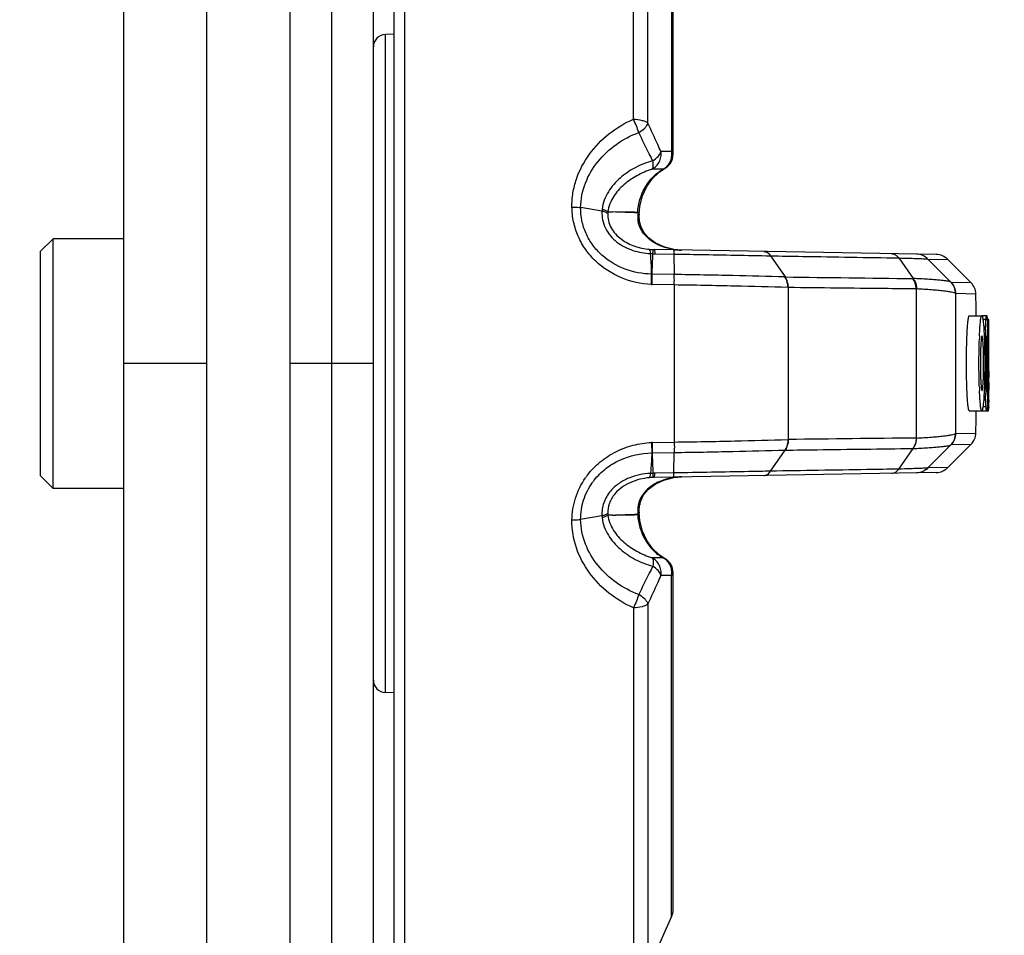
# Model space of a CAD drawing. Units: millimetres. Extents: x 9520 to 11618, y -2807 to -1324.
# Drawn here: x 10345 to 10368, y -1936 to -1914 of the extents above; entities that cross this region are included whole.
import ezdxf

# ---------------------------------------------------------------- set-up
doc = ezdxf.new("R2010")
doc.units = ezdxf.units.MM
doc.header["$LTSCALE"] = 16.335
doc.header["$PDMODE"] = 3
doc.header["$PDSIZE"] = 1
doc.layers.get('0').update_dxf_attribs({"linetype": 'CONTINUOUS'})
doc.layers.get('Defpoints').update_dxf_attribs({"linetype": 'CONTINUOUS'})
doc.layers.add('02___PRT_ALL_AXES', color=7, linetype='CONTINUOUS')
doc.styles.get("Standard").update_dxf_attribs({"font": 'simfang.ttf'})
doc.dimstyles.new('DIMSTYLE_2', dxfattribs={"dimtxt": 15, "dimasz": 1, "dimexe": 1.5, "dimexo": 0, "dimgap": 3.75, "dimtad": 1, "dimdsep": 46, "dimtxsty": 'Standard', "dimblk": '_FILLED', "dimblk1": '_FILLED', "dimblk2": '_FILLED', "dimcen": 0.09, "dimazin": 2, "dimtp": 0.01, "dimtm": 0.01, "dimtfac": 1, "dimtofl": 0, "dimtmove": 0, "dimatfit": 3, "dimldrblk": '_FILLED', "dimfxl": 1, "dimtolj": 1, "dimarcsym": 0})

# ---------------------------------------------------------------- blocks, each defined once
blk = doc.blocks.new('_FILLED')
at = {"color": 0, "linetype": 'ByBlock'}
blk.add_solid([(0, 0), (-1, 0.5), (-1, -0.5)], dxfattribs=at)
blk = doc.blocks.new('*D82')
at = {"color": 0, "linetype": 'Continuous', "lineweight": -2, "transparency": 16777216}
for p, q in [((10342.854, -1867.191), (10252.739, -1953.542)), ((10409.204, -1867.191), (10342.854, -1867.191))]:
    blk.add_line(p, q, dxfattribs=at)
at = {"layer": 'Defpoints', "color": 0, "linetype": 'Continuous', "transparency": 16777216}
for p in [(10318.511, -1890.518), (10252.017, -1954.234)]:
    blk.add_point(p, dxfattribs=at)
at = {"color": 0, "linetype": 'Continuous', "lineweight": -2, "transparency": 16777216, "rotation": 223.7779459747618}
blk.add_blockref('_FILLED', (10252.017, -1954.234), dxfattribs=at)
at = {"color": 0, "linetype": 'Continuous', "transparency": 16777216, "insert": (10361.149, -1848.27), "char_height": 15, "width": 50.05208, "attachment_point": 1}
blk.add_mtext('\\A1;%%c∅92', dxfattribs=at)

msp = doc.modelspace()

# ---------------------------------------------------------------- linework, layer by layer
at = {"color": 7, "linetype": 'Continuous'}
for p, q in [((10351.264, -1939.762), (10351.264, -1904.989)), ((10347.264, -1939.545), (10347.264, -1905.206)), ((10354.023, -1937.367), (10354.023, -1907.385)), ((10359.514, -1916.506), (10359.514, -1907.576)), ((10353.764, -1937.117), (10353.764, -1907.635)), ((10359.866, -1916.6), (10359.866, -1907.813)), ((10360.435, -1909.088), (10360.435, -1917.283)), ((10360.47, -1917.346), (10360.47, -1909.251)), ((10353.764, -1914.463), (10353.553, -1914.47)), ((10353.553, -1930.281), (10353.553, -1914.47)), ((10360.435, -1917.283), (10360.178, -1917.283)), ((10360.225, -1917.709), (10359.965, -1917.707)), ((10360.053, -1917.856), (10360.137, -1917.777)), ((10360.259, -1917.698), (10360.225, -1917.709)), ((10360.259, -1917.698), (10360.259, -1917.698)), ((10359.906, -1918.027), (10359.976, -1917.929)), ((10359.786, -1918.233), (10359.838, -1918.122)), ((10359.67, -1918.594), (10359.733, -1918.348)), ((10358.76, -1918.716), (10358.248, -1918.63)), ((10359.62, -1918.756), (10359.62, -1918.744)), ((10359.67, -1918.597), (10359.67, -1918.594)), ((10359.655, -1918.802), (10359.655, -1918.791)), ((10359.656, -1918.849), (10359.655, -1918.802)), ((10359.664, -1918.951), (10359.656, -1918.843)), ((10359.665, -1918.955), (10359.664, -1918.951)), ((10359.671, -1918.999), (10359.671, -1918.999)), ((10359.759, -1919.213), (10359.692, -1919.076)), ((10359.818, -1919.283), (10359.759, -1919.213)), ((10345.264, -1919.676), (10345.564, -1919.376)), ((10345.564, -1925.376), (10345.564, -1919.376)), ((10345.264, -1925.076), (10345.264, -1919.676)), ((10366.798, -1919.757), (10360.021, -1919.639)), ((10360.142, -1919.524), (10360.039, -1919.475)), ((10360.366, -1919.604), (10360.245, -1919.573)), ((10360.67, -1919.65), (10360.488, -1919.635)), ((10359.925, -1919.733), (10359.986, -1919.736)), ((10360.028, -1919.737), (10360.487, -1919.745)), ((10360.487, -1919.745), (10360.497, -1920.237)), ((10362.814, -1919.788), (10363.163, -1920.295)), ((10365.895, -1919.839), (10366.244, -1920.333)), ((10366.596, -1919.866), (10367.074, -1919.874)), ((10366.596, -1919.866), (10367.15, -1920.421)), ((10367.074, -1919.874), (10367.631, -1920.43)), ((10359.963, -1920.228), (10359.954, -1920.228)), ((10360.497, -1920.237), (10359.963, -1920.228)), ((10360.499, -1920.488), (10359.963, -1920.478)), ((10360.499, -1920.488), (10360.499, -1924.263)), ((10363.234, -1920.55), (10363.234, -1924.202)), ((10366.314, -1920.583), (10366.314, -1924.168)), ((10367.15, -1920.421), (10367.631, -1920.43)), ((10367.264, -1924.055), (10367.264, -1920.696)), ((10367.748, -1920.706), (10367.266, -1920.697)), ((10367.591, -1921.227), (10367.892, -1921.227)), ((10367.892, -1921.225), (10368.007, -1921.225)), ((10367.917, -1921.309), (10367.993, -1921.309)), ((10368.057, -1921.316), (10368.021, -1921.316)), ((10367.94, -1921.561), (10367.981, -1921.561)), ((10368.004, -1921.751), (10368.019, -1921.751)), ((10368.012, -1921.712), (10368.012, -1921.712)), ((10368.022, -1921.786), (10368.02, -1921.761)), ((10368.024, -1921.83), (10368.022, -1921.786)), ((10367.953, -1921.848), (10367.973, -1921.848)), ((10367.997, -1921.881), (10368.027, -1921.881)), ((10368.027, -1921.881), (10368.026, -1921.906)), ((10368.042, -1921.903), (10368.042, -1921.94)), ((10367.96, -1922.181), (10367.969, -1922.181)), ((10368.018, -1922.203), (10368.013, -1922.376)), ((10368.031, -1922.376), (10368.034, -1922.25)), ((10368.034, -1922.257), (10368.034, -1922.25)), ((10368.034, -1922.28), (10368.034, -1922.257)), ((10368.045, -1922.224), (10368.045, -1922.249)), ((10349.264, -1922.376), (10347.264, -1922.376)), ((10353.264, -1922.376), (10351.264, -1922.376)), ((10367.969, -1922.437), (10367.969, -1922.376)), ((10368.027, -1922.506), (10368.034, -1922.506)), ((10368.034, -1922.344), (10368.034, -1922.329)), ((10368.034, -1922.376), (10368.034, -1922.344)), ((10368.045, -1922.367), (10368.045, -1922.376)), ((10367.959, -1922.563), (10367.969, -1922.563)), ((10368.004, -1922.609), (10368.004, -1922.616)), ((10368.021, -1922.693), (10368.031, -1922.693)), ((10368.024, -1922.609), (10368.025, -1922.58)), ((10368.049, -1922.683), (10368.049, -1922.554)), ((10368.049, -1922.81), (10368.049, -1922.683)), ((10367.949, -1922.985), (10367.975, -1922.985)), ((10367.993, -1922.875), (10367.98, -1923.154)), ((10368.008, -1923.039), (10368.01, -1922.986)), ((10368.011, -1922.955), (10368.023, -1922.955)), ((10368.016, -1922.84), (10368.027, -1922.84)), ((10368.04, -1922.925), (10368.049, -1922.925)), ((10368.049, -1922.925), (10368.049, -1922.81)), ((10368.049, -1923.037), (10368.049, -1922.925)), ((10367.941, -1923.154), (10367.98, -1923.154)), ((10367.985, -1923.051), (10367.98, -1923.154)), ((10368.008, -1923.039), (10368.012, -1923.053)), ((10368.032, -1923.229), (10368.05, -1923.229)), ((10368.05, -1923.14), (10368.049, -1923.037)), ((10368.05, -1923.229), (10368.05, -1923.14)), ((10368.06, -1923.248), (10368.059, -1923.302)), ((10368.059, -1923.283), (10368.06, -1923.249)), ((10368.06, -1923.233), (10368.06, -1923.192)), ((10368.06, -1923.249), (10368.06, -1923.233)), ((10367.92, -1923.409), (10367.992, -1923.409)), ((10367.995, -1923.447), (10367.992, -1923.409)), ((10368.021, -1923.431), (10368.052, -1923.431)), ((10368.021, -1923.435), (10368.052, -1923.435)), ((10368.052, -1923.435), (10368.052, -1923.431)), ((10368.052, -1923.443), (10368.052, -1923.435)), ((10368.057, -1923.424), (10368.056, -1923.472)), ((10367.591, -1923.513), (10368.008, -1923.513)), ((10367.892, -1923.512), (10368.006, -1923.512)), ((10368.008, -1923.513), (10368.006, -1923.512)), ((10368.008, -1923.511), (10368.054, -1923.511)), ((10367.266, -1924.054), (10367.748, -1924.046)), ((10359.965, -1924.273), (10360.499, -1924.263)), ((10365.895, -1924.913), (10366.244, -1924.418)), ((10366.596, -1924.886), (10367.15, -1924.33)), ((10367.074, -1924.877), (10367.631, -1924.322)), ((10367.631, -1924.322), (10367.15, -1924.33)), ((10359.957, -1924.524), (10359.965, -1924.524)), ((10359.965, -1924.524), (10360.497, -1924.514)), ((10360.487, -1925.006), (10360.497, -1924.514)), ((10362.814, -1924.963), (10363.163, -1924.457)), ((10367.074, -1924.877), (10366.596, -1924.886)), ((10345.264, -1925.076), (10345.564, -1925.376)), ((10359.986, -1925.015), (10359.925, -1925.018)), ((10366.798, -1924.994), (10360.021, -1925.112)), ((10360.487, -1925.006), (10360.028, -1925.014)), ((10360.487, -1925.117), (10360.488, -1925.117)), ((10359.877, -1925.399), (10360.041, -1925.275)), ((10360.041, -1925.275), (10360.248, -1925.177)), ((10359.762, -1925.534), (10359.762, -1925.534)), ((10359.671, -1925.752), (10359.671, -1925.752)), ((10358.76, -1926.036), (10358.247, -1926.122)), ((10359.62, -1925.996), (10359.62, -1926.008)), ((10359.655, -1925.949), (10359.656, -1925.902)), ((10359.655, -1925.961), (10359.655, -1925.949)), ((10360.259, -1927.053), (10360.135, -1926.973)), ((10360.225, -1927.043), (10359.965, -1927.044)), ((10360.259, -1927.053), (10360.225, -1927.043)), ((10360.259, -1927.053), (10360.259, -1927.053)), ((10360.435, -1927.468), (10360.178, -1927.468)), ((10360.435, -1935.664), (10360.435, -1927.468)), ((10360.47, -1935.5), (10360.47, -1927.406)), ((10359.866, -1928.152), (10359.866, -1936.938)), ((10359.514, -1928.246), (10359.514, -1937.175)), ((10353.764, -1930.288), (10353.553, -1930.281))]:
    msp.add_line(p, q, dxfattribs=at)
at = {"color": 3, "linetype": 'Continuous'}
for p, q in [((10353.264, -1939.762), (10353.264, -1904.989)), ((10349.264, -1939.545), (10349.264, -1905.206))]:
    msp.add_line(p, q, dxfattribs=at)
at = {"color": 7, "linetype": 'Continuous'}
for points in [[(10359.655, -1918.791), (10359.67, -1918.599), (10359.732, -1918.35), (10359.837, -1918.124), (10359.975, -1917.93), (10360.135, -1917.779), (10360.259, -1917.698)], [(10359.671, -1918.999), (10359.665, -1918.957), (10359.656, -1918.849)], [(10360.488, -1919.635), (10360.248, -1919.574), (10360.041, -1919.476), (10359.877, -1919.353), (10359.762, -1919.217), (10359.692, -1919.079), (10359.671, -1918.999)], [(10360.247, -1925.177), (10360.487, -1925.117), (10360.67, -1925.101)], [(10359.671, -1925.752), (10359.692, -1925.672), (10359.762, -1925.534), (10359.878, -1925.398)], [(10359.656, -1925.902), (10359.665, -1925.795), (10359.671, -1925.752)], [(10360.135, -1926.973), (10359.975, -1926.821), (10359.837, -1926.627), (10359.732, -1926.401), (10359.67, -1926.152), (10359.655, -1925.961)]]:
    msp.add_lwpolyline(points, dxfattribs=at)
for centre, radius, start, end in [((10353.564, -1914.77), 0.3, 92, 180), ((10359.976, -1917.346), 0.463, 0.0296, 7.7608), ((10360.07, -1917.346), 0.4, 298.193, 359.9906), ((10360.003, -1917.346), 0.437, 351.2993, 0.0667), ((10360.068, -1917.393), 0.352, 296.4157, 301.9091), ((10359.169, -1906.558), 12.178, 268.7523, 269.2686), ((10355.912, -2136.266), 217.554, 89.02337, 89.1832), ((10353.369, -2087.576), 168.936, 87.87952, 88.08545), ((10360.809, -1918.806), 1.19, 177.5977, 179.2866), ((10360.782, -1918.805), 1.163, 179.2811, 182.2537), ((10360.733, -1918.807), 1.114, 182.2404, 187.0827), ((10360.045, -1918.262), 1.377, 267.6496, 269.0023), ((10360.69, -1918.244), 1.406, 258.2686, 261.4725), ((10360.695, -1918.208), 1.443, 261.4911, 268.9964), ((10360.057, -1918.048), 1.69, 267.5786, 269.0092), ((10366.791, -1920.157), 0.4, 45.08, 89), ((10363.077, -1922.935), 2.641, 88.1207, 88.2755), ((10382.491, -506.9), 1413.527, 269.216545, 269.340975), ((10366.248, -1919.009), 1.324, 269.3441, 269.8417), ((10359.972, -1919.952), 0.526, 267.1444, 268.9838), ((10363.168, -1922.984), 2.435, 88.273, 88.4605), ((10366.366, -1918.715), 1.869, 268.4111, 268.8281), ((10366.865, -1920.701), 0.398, 0.7235, 44.8303), ((10367.129, -1920.459), 0.0436, 61.6895, 64.4632), ((10366.868, -1920.703), 0.399, 0.8066, 44.8841), ((10367.348, -1920.713), 0.4, 1.0574, 45.08), ((10367.25, -1920.726), 0.0331, 60.9263, 65.7129), ((10277.264, -1922.376), 90.5, 0.72881, 1.05745), ((10277.264, -1922.376), 90.786, 359.88757, 0.66849), ((10277.264, -1922.376), 90.793, 359.88574, 0.66844), ((10277.264, -1922.376), 90.8, 359.88575, 0.66839), ((10389.827, -1922.253), 21.857, 178.1848, 178.9382), ((10358.89, -1921.855), 9.148, 1.8411, 2.6201), ((10353.357, -1922.045), 14.685, 1.4007, 1.8887), ((10379.352, -1922.199), 11.527, 177.5538, 178.0393), ((10367.231, -1921.824), 0.792, 4.576, 5.3248), ((10363.099, -1922.054), 4.931, 2.0061, 2.5987), ((10348.047, -1922.181), 19.996, 1.0554, 1.4187), ((10344.307, -1922.254), 23.737, 0.8453, 1.0643), ((10394.959, -1922.34), 26.99, 178.9561, 179.663), ((10380.536, -1922.305), 12.546, 178.1749, 179.7281), ((10322.624, -1920.85), 45.414, 358.2926, 358.6683), ((10336.747, -1922.354), 31.298, 0.2382, 0.7571), ((10395.484, -1922.345), 27.515, 179.6595, 179.9242), ((10384.218, -1922.343), 16.228, 179.6523, 179.8), ((10386.185, -1922.35), 18.194, 179.8015, 180.0813), ((10353.189, -1922.358), 14.845, 0.1139, 0.3007), ((10334.654, -1922.369), 33.391, 0.0028, 0.2049), ((10399.997, -1922.353), 32.029, 179.9202, 180.0406), ((10405.121, -1922.345), 37.152, 180.1421, 180.3376), ((10387.184, -1922.349), 19.194, 180.0786, 180.3188), ((10385.186, -1922.362), 17.196, 180.3135, 180.8204), ((10322.604, -1920.85), 45.434, 357.781, 358.0751), ((10322.647, -1921.15), 45.4, 358.1946, 358.4529), ((10350.42, -1922.361), 17.614, 359.3216, 359.5302), ((10350.488, -1922.36), 17.547, 359.669, 359.9482), ((10350.017, -1922.358), 18.017, 359.5294, 359.6706), ((10334.368, -1922.367), 33.676, 359.2723, 359.9857), ((10409.436, -1922.277), 41.467, 180.3954, 180.9777), ((10322.612, -1920.688), 45.42, 357.1017, 357.5774), ((10322.589, -1920.849), 45.449, 357.4452, 357.7722), ((10322.631, -1921.149), 45.416, 357.682, 358.1579), ((10354.939, -1922.428), 13.095, 358.1991, 358.8433), ((10353.228, -1922.398), 14.806, 358.8611, 359.3367), ((10428.299, -1922.677), 60.242, 179.88535, 180.0325), ((10411.124, -1922.686), 43.068, 180.0333, 180.2055), ((10333.234, -1922.566), 34.83, 359.5001, 359.739), ((10310.608, -1922.446), 57.455, 359.72216, 359.8896), ((10379.001, -1922.553), 11.175, 181.9645, 182.4589), ((10366.024, -1922.852), 2.001, 355.9674, 357.0365), ((10347.488, -1922.547), 20.555, 358.5921, 358.9475), ((10343.647, -1922.478), 24.397, 358.9496, 359.2545), ((10277.264, -1922.376), 90.8, 359.44965, 359.59713), ((10356.991, -1922.814), 11.049, 357.4737, 358.1145), ((10352.558, -1922.671), 15.484, 358.1257, 358.5882), ((10404.052, -1923.047), 36.002, 180.2899, 180.4039), ((10392.3, -1923.134), 24.25, 180.3949, 180.5705), ((10380.812, -1923.252), 12.762, 180.5535, 180.8056), ((10371.71, -1923.388), 3.659, 180.8645, 181.3718), ((10352.771, -1923.156), 15.289, 358.9955, 359.2386), ((10342.005, -1923.013), 26.055, 359.2388, 359.3645), ((10277.264, -1922.376), 90.5, 358.94255, 359.28142), ((10377.188, -3064.348), 1140.232, 90.546383, 90.700802), ((10366.366, -1926.036), 1.869, 91.1719, 91.5889), ((10366.865, -1924.05), 0.398, 315.1696, 359.2764), ((10366.868, -1924.049), 0.399, 315.1159, 359.1933), ((10367.25, -1924.025), 0.0331, 294.287, 299.0738), ((10367.348, -1924.038), 0.4, 314.92, 358.9426), ((10359.974, -1924.792), 0.519, 90.9672, 92.7624), ((10363.168, -1921.768), 2.435, 271.5395, 271.727), ((10366.248, -1925.742), 1.324, 90.1584, 90.656), ((10367.129, -1924.292), 0.0436, 295.5366, 298.3106), ((10363.064, -1921.417), 3.041, 271.7347, 271.8691), ((10366.791, -1924.594), 0.4, 271, 314.92), ((10359.89, -1926.182), 1.859, 142.8091, 145.3513), ((10344.907, -1925.585), 15.09, 1.9638, 2.1641), ((10360.046, -1926.513), 1.401, 91.0088, 92.3796), ((10360.678, -1926.449), 1.347, 101.5877, 108.1121), ((10360.689, -1926.503), 1.402, 99.643, 101.6215), ((10360.691, -1926.515), 1.414, 98.5322, 99.6442), ((10360.695, -1926.543), 1.443, 91.0026, 98.5101), ((10359.799, -1926.145), 1.562, 141.578, 144.2486), ((10360.662, -1926.4), 1.295, 108.1525, 108.9065), ((10360.733, -1925.944), 1.114, 172.9174, 177.7597), ((10359.172, -1938.439), 12.423, 90.7333, 91.2398), ((10353.058, -1748.348), 177.769, 271.91967, 272.11537), ((10356.099, -1720.424), 205.614, 270.81216, 270.98127), ((10360.782, -1925.946), 1.163, 177.7465, 180.719), ((10360.809, -1925.946), 1.19, 180.7135, 182.4023), ((10360.068, -1927.358), 0.352, 58.0918, 63.5878), ((10360.07, -1927.406), 0.4, 0.0069, 61.8044), ((10360.003, -1927.405), 0.437, 359.9333, 8.701), ((10359.976, -1927.406), 0.463, 352.2394, 359.9704), ((10353.564, -1929.981), 0.3, 180, 268), ((10360.07, -1935.5), 0.4, 335.9245, 0)]:
    msp.add_arc(centre, radius, start, end, dxfattribs=at)
for points, knots in [([(10358.038, -1918.616), (10358.036, -1918.502), (10358.053, -1918.274), (10358.165, -1917.835), (10358.433, -1917.328), (10358.91, -1916.835), (10359.305, -1916.597), (10359.514, -1916.506)], [0, 0, 0, 0, 0.125591, 0.250411, 0.498409, 0.747549, 1, 1, 1, 1]), ([(10359.514, -1916.506), (10359.585, -1916.507), (10359.685, -1916.518), (10359.802, -1916.557), (10359.848, -1916.584), (10359.866, -1916.6)], [0, 0, 0, 0, 0.572567, 0.810578, 1, 1, 1, 1]), ([(10359.643, -1916.825), (10359.628, -1916.771), (10359.589, -1916.663), (10359.541, -1916.558), (10359.514, -1916.506)], [0, 0, 0, 0, 0.490439, 1, 1, 1, 1]), ([(10359.643, -1916.825), (10359.695, -1916.795), (10359.766, -1916.746), (10359.836, -1916.663), (10359.859, -1916.621), (10359.866, -1916.6)], [0, 0, 0, 0, 0.554373, 0.793718, 1, 1, 1, 1]), ([(10360.178, -1917.283), (10360.151, -1917.227), (10360.046, -1917), (10359.943, -1916.772), (10359.866, -1916.6)], [0, 0, 0, 0, 0.246937, 1, 1, 1, 1]), ([(10358.247, -1918.63), (10358.249, -1918.429), (10358.331, -1918.026), (10358.645, -1917.503), (10359.092, -1917.088), (10359.453, -1916.896), (10359.643, -1916.825)], [0, 0, 0, 0, 0.249759, 0.49782, 0.747133, 1, 1, 1, 1]), ([(10359.984, -1917.504), (10359.955, -1917.449), (10359.839, -1917.223), (10359.727, -1916.996), (10359.643, -1916.825)], [0, 0, 0, 0, 0.246761, 1, 1, 1, 1]), ([(10359.965, -1917.707), (10360.002, -1917.689), (10360.07, -1917.639), (10360.143, -1917.536), (10360.183, -1917.413), (10360.184, -1917.325), (10360.178, -1917.283)], [0, 0, 0, 0, 0.24231, 0.490858, 0.744459, 1, 1, 1, 1]), ([(10359.984, -1917.504), (10360.03, -1917.475), (10360.108, -1917.412), (10360.165, -1917.326), (10360.178, -1917.283)], [0, 0, 0, 0, 0.548304, 1, 1, 1, 1]), ([(10360.47, -1917.346), (10360.47, -1917.334), (10360.462, -1917.31), (10360.445, -1917.292), (10360.435, -1917.283)], [0, 0, 0, 0, 0.453085, 1, 1, 1, 1]), ([(10359.984, -1917.504), (10359.837, -1917.543), (10359.556, -1917.653), (10359.245, -1917.863), (10359.038, -1918.071), (10358.907, -1918.248), (10358.808, -1918.448), (10358.772, -1918.594), (10358.764, -1918.669)], [0, 0, 0, 0, 0.255578, 0.503524, 0.626296, 0.74916, 0.873234, 1, 1, 1, 1]), ([(10359.965, -1917.707), (10359.973, -1917.698), (10359.984, -1917.673), (10359.995, -1917.604), (10359.99, -1917.546), (10359.984, -1917.504)], [0, 0, 0, 0, 0.166087, 0.388506, 1, 1, 1, 1]), ([(10360.323, -1917.636), (10360.353, -1917.606), (10360.402, -1917.536), (10360.428, -1917.454), (10360.434, -1917.412)], [0, 0, 0, 0, 0.495079, 1, 1, 1, 1]), ([(10359.965, -1917.707), (10359.839, -1917.747), (10359.599, -1917.851), (10359.33, -1918.034), (10359.148, -1918.213), (10359.032, -1918.365), (10358.943, -1918.538), (10358.91, -1918.666), (10358.904, -1918.733)], [0, 0, 0, 0, 0.256051, 0.502824, 0.624758, 0.747003, 0.871212, 1, 1, 1, 1]), ([(10359.62, -1918.744), (10359.629, -1918.535), (10359.726, -1918.218), (10359.975, -1917.885), (10360.138, -1917.756), (10360.225, -1917.709)], [0, 0, 0, 0, 0.505202, 0.762265, 1, 1, 1, 1]), ([(10358.038, -1918.616), (10358.056, -1918.615), (10358.126, -1918.616), (10358.196, -1918.622), (10358.247, -1918.63)], [0, 0, 0, 0, 0.263869, 1, 1, 1, 1]), ([(10359.946, -1920.478), (10359.7, -1920.465), (10359.21, -1920.357), (10358.681, -1920.018), (10358.359, -1919.644), (10358.179, -1919.324), (10358.067, -1918.977), (10358.04, -1918.735), (10358.038, -1918.616)], [0, 0, 0, 0, 0.251821, 0.503027, 0.62857, 0.753387, 0.877236, 1, 1, 1, 1]), ([(10359.954, -1920.228), (10359.737, -1920.223), (10359.301, -1920.143), (10358.823, -1919.859), (10358.531, -1919.536), (10358.367, -1919.255), (10358.267, -1918.948), (10358.247, -1918.735), (10358.248, -1918.63)], [0, 0, 0, 0, 0.251729, 0.503167, 0.62888, 0.753786, 0.877547, 1, 1, 1, 1]), ([(10358.76, -1918.716), (10358.757, -1918.784), (10358.766, -1918.926), (10358.836, -1919.129), (10358.956, -1919.312), (10359.168, -1919.512), (10359.496, -1919.678), (10359.783, -1919.727), (10359.925, -1919.733)], [0, 0, 0, 0, 0.120479, 0.244648, 0.371306, 0.498728, 0.750966, 1, 1, 1, 1]), ([(10358.901, -1918.77), (10358.883, -1918.757), (10358.837, -1918.735), (10358.788, -1918.722), (10358.76, -1918.716)], [0, 0, 0, 0, 0.43747, 1, 1, 1, 1]), ([(10358.904, -1918.732), (10358.886, -1918.718), (10358.84, -1918.693), (10358.792, -1918.677), (10358.764, -1918.669)], [0, 0, 0, 0, 0.439448, 1, 1, 1, 1]), ([(10359.62, -1918.744), (10359.625, -1918.747), (10359.641, -1918.758), (10359.655, -1918.777), (10359.655, -1918.791)], [0, 0, 0, 0, 0.315475, 1, 1, 1, 1]), ([(10359.62, -1918.756), (10359.624, -1918.758), (10359.638, -1918.768), (10359.65, -1918.781), (10359.653, -1918.792)], [0, 0, 0, 0, 0.302102, 1, 1, 1, 1]), ([(10358.901, -1918.77), (10358.898, -1918.827), (10358.909, -1918.947), (10358.995, -1919.175), (10359.212, -1919.406), (10359.541, -1919.57), (10359.778, -1919.62), (10359.896, -1919.631)], [0, 0, 0, 0, 0.12006, 0.245882, 0.501665, 0.753469, 1, 1, 1, 1]), ([(10359.628, -1918.945), (10359.639, -1918.952), (10359.658, -1918.966), (10359.67, -1918.988), (10359.671, -1918.999)], [0, 0, 0, 0, 0.547663, 1, 1, 1, 1]), ([(10360.404, -1919.621), (10360.315, -1919.602), (10360.138, -1919.547), (10359.897, -1919.406), (10359.707, -1919.206), (10359.638, -1919.032), (10359.628, -1918.945)], [0, 0, 0, 0, 0.251439, 0.505271, 0.759348, 1, 1, 1, 1]), ([(10359.896, -1919.631), (10359.903, -1919.632), (10359.934, -1919.635), (10359.965, -1919.637), (10359.988, -1919.638)], [0, 0, 0, 0, 0.245694, 1, 1, 1, 1]), ([(10359.896, -1919.631), (10359.9, -1919.633), (10359.908, -1919.643), (10359.92, -1919.677), (10359.923, -1919.709), (10359.925, -1919.733)], [0, 0, 0, 0, 0.126982, 0.331829, 1, 1, 1, 1]), ([(10359.986, -1919.736), (10359.986, -1919.722), (10359.987, -1919.698), (10359.988, -1919.671), (10359.988, -1919.654), (10359.989, -1919.646), (10359.989, -1919.641), (10359.989, -1919.639), (10359.989, -1919.638)], [0, 0, 0, 0, 0.421117, 0.734198, 0.846848, 0.929049, 0.980223, 1, 1, 1, 1]), ([(10360.021, -1919.639), (10360.022, -1919.639), (10360.022, -1919.642), (10360.023, -1919.646), (10360.024, -1919.654), (10360.026, -1919.671), (10360.027, -1919.699), (10360.028, -1919.723), (10360.028, -1919.737)], [0, 0, 0, 0, 0.020092, 0.069885, 0.150883, 0.262823, 0.576242, 1, 1, 1, 1]), ([(10360.48, -1919.647), (10360.481, -1919.647), (10360.482, -1919.65), (10360.483, -1919.654), (10360.484, -1919.662), (10360.485, -1919.679), (10360.486, -1919.707), (10360.487, -1919.731), (10360.487, -1919.745)], [0, 0, 0, 0, 0.019954, 0.069697, 0.15068, 0.262628, 0.576118, 1, 1, 1, 1]), ([(10362.648, -1919.685), (10362.679, -1919.685), (10362.746, -1919.708), (10362.794, -1919.758), (10362.814, -1919.788)], [0, 0, 0, 0, 0.463845, 1, 1, 1, 1]), ([(10359.954, -1920.228), (10359.953, -1920.187), (10359.953, -1920.105), (10359.942, -1919.94), (10359.933, -1919.816), (10359.925, -1919.733)], [0, 0, 0, 0, 0.248291, 0.497579, 1, 1, 1, 1]), ([(10359.963, -1920.228), (10359.965, -1920.187), (10359.971, -1920.105), (10359.976, -1919.941), (10359.981, -1919.818), (10359.986, -1919.736)], [0, 0, 0, 0, 0.250002, 0.500003, 1, 1, 1, 1]), ([(10360.487, -1919.745), (10360.696, -1919.749), (10361.472, -1919.762), (10362.248, -1919.777), (10362.814, -1919.788)], [0, 0, 0, 0, 0.269644, 1, 1, 1, 1]), ([(10362.814, -1919.788), (10363.071, -1919.792), (10364.098, -1919.809), (10365.125, -1919.826), (10365.895, -1919.839)], [0, 0, 0, 0, 0.250148, 1, 1, 1, 1]), ([(10365.73, -1919.739), (10365.761, -1919.739), (10365.827, -1919.761), (10365.874, -1919.81), (10365.895, -1919.839)], [0, 0, 0, 0, 0.465369, 1, 1, 1, 1]), ([(10365.895, -1919.839), (10365.984, -1919.841), (10366.144, -1919.845), (10366.352, -1919.852), (10366.487, -1919.857), (10366.561, -1919.862), (10366.586, -1919.864), (10366.596, -1919.865)], [0, 0, 0, 0, 0.382599, 0.683331, 0.891417, 0.958513, 1, 1, 1, 1]), ([(10366.596, -1919.866), (10366.56, -1919.83), (10366.474, -1919.771), (10366.373, -1919.75), (10366.322, -1919.749)], [0, 0, 0, 0, 0.499249, 1, 1, 1, 1]), ([(10359.946, -1920.478), (10359.947, -1920.454), (10359.95, -1920.371), (10359.953, -1920.288), (10359.954, -1920.228)], [0, 0, 0, 0, 0.282511, 1, 1, 1, 1]), ([(10359.963, -1920.478), (10359.963, -1920.455), (10359.964, -1920.371), (10359.964, -1920.288), (10359.963, -1920.228)], [0, 0, 0, 0, 0.282507, 1, 1, 1, 1]), ([(10360.499, -1920.488), (10360.499, -1920.464), (10360.5, -1920.381), (10360.499, -1920.297), (10360.497, -1920.237)], [0, 0, 0, 0, 0.282464, 1, 1, 1, 1]), ([(10363.156, -1920.294), (10362.74, -1920.282), (10361.854, -1920.262), (10360.968, -1920.245), (10360.497, -1920.237)], [0, 0, 0, 0, 0.469456, 1, 1, 1, 1]), ([(10363.234, -1920.55), (10363.232, -1920.526), (10363.223, -1920.437), (10363.193, -1920.348), (10363.156, -1920.294)], [0, 0, 0, 0, 0.268554, 1, 1, 1, 1]), ([(10363.242, -1920.55), (10363.24, -1920.526), (10363.231, -1920.437), (10363.201, -1920.349), (10363.164, -1920.295)], [0, 0, 0, 0, 0.268497, 1, 1, 1, 1]), ([(10366.314, -1920.583), (10366.313, -1920.56), (10366.301, -1920.472), (10366.27, -1920.386), (10366.233, -1920.333)], [0, 0, 0, 0, 0.268486, 1, 1, 1, 1]), ([(10366.244, -1920.333), (10366.256, -1920.35), (10366.302, -1920.426), (10366.323, -1920.516), (10366.328, -1920.584)], [0, 0, 0, 0, 0.230587, 1, 1, 1, 1]), ([(10367.148, -1920.42), (10367.136, -1920.414), (10367.103, -1920.405), (10367.042, -1920.394), (10366.958, -1920.383), (10366.853, -1920.372), (10366.728, -1920.361), (10366.522, -1920.347), (10366.359, -1920.338), (10366.244, -1920.333)], [0, 0, 0, 0, 0.044127, 0.112556, 0.20524, 0.32154, 0.460488, 0.620873, 1, 1, 1, 1]), ([(10363.234, -1920.55), (10362.806, -1920.536), (10361.894, -1920.513), (10360.983, -1920.495), (10360.499, -1920.488)], [0, 0, 0, 0, 0.469371, 1, 1, 1, 1]), ([(10366.314, -1920.583), (10366.059, -1920.581), (10365.034, -1920.571), (10364.01, -1920.559), (10363.242, -1920.55)], [0, 0, 0, 0, 0.249837, 1, 1, 1, 1]), ([(10367.264, -1920.696), (10367.252, -1920.688), (10367.218, -1920.676), (10367.155, -1920.661), (10367.069, -1920.647), (10366.961, -1920.633), (10366.83, -1920.619), (10366.617, -1920.601), (10366.447, -1920.59), (10366.328, -1920.584)], [0, 0, 0, 0, 0.04438, 0.112699, 0.205205, 0.321355, 0.460222, 0.620607, 1, 1, 1, 1]), ([(10367.522, -1922.376), (10367.522, -1922.301), (10367.523, -1922.155), (10367.527, -1921.942), (10367.533, -1921.746), (10367.541, -1921.574), (10367.551, -1921.433), (10367.561, -1921.337), (10367.57, -1921.28), (10367.577, -1921.252), (10367.582, -1921.236), (10367.588, -1921.227), (10367.591, -1921.227)], [0, 0, 0, 0, 0.193712, 0.380271, 0.55219, 0.703021, 0.826945, 0.919328, 0.952635, 0.976986, 0.992418, 1, 1, 1, 1]), ([(10367.836, -1921.707), (10367.838, -1921.64), (10367.843, -1921.546), (10367.852, -1921.428), (10367.859, -1921.359), (10367.866, -1921.305), (10367.874, -1921.264), (10367.88, -1921.241), (10367.888, -1921.227), (10367.892, -1921.227)], [0, 0, 0, 0, 0.413295, 0.583788, 0.726939, 0.84085, 0.924191, 0.976382, 1, 1, 1, 1]), ([(10367.892, -1921.227), (10367.895, -1921.227), (10367.901, -1921.236), (10367.906, -1921.252), (10367.913, -1921.28), (10367.922, -1921.337), (10367.932, -1921.433), (10367.942, -1921.574), (10367.95, -1921.746), (10367.956, -1921.942), (10367.96, -1922.155), (10367.961, -1922.301), (10367.961, -1922.376)], [0, 0, 0, 0, 0.00758, 0.023038, 0.047442, 0.080788, 0.173267, 0.297229, 0.448022, 0.619912, 0.806301, 1, 1, 1, 1]), ([(10367.981, -1921.561), (10367.981, -1921.535), (10367.985, -1921.451), (10367.988, -1921.367), (10367.993, -1921.309)], [0, 0, 0, 0, 0.305418, 1, 1, 1, 1]), ([(10367.993, -1921.309), (10367.994, -1921.297), (10367.996, -1921.276), (10367.999, -1921.251), (10368.002, -1921.235), (10368.005, -1921.228), (10368.006, -1921.225), (10368.007, -1921.225)], [0, 0, 0, 0, 0.416819, 0.724445, 0.918629, 0.972402, 1, 1, 1, 1]), ([(10368.007, -1921.225), (10368.008, -1921.225), (10368.01, -1921.227), (10368.012, -1921.234), (10368.015, -1921.25), (10368.018, -1921.275), (10368.02, -1921.296), (10368.021, -1921.308)], [0, 0, 0, 0, 0.025897, 0.077376, 0.26849, 0.57686, 1, 1, 1, 1]), ([(10368.021, -1921.308), (10368.022, -1921.317), (10368.025, -1921.36), (10368.027, -1921.403), (10368.029, -1921.437)], [0, 0, 0, 0, 0.208034, 1, 1, 1, 1]), ([(10367.823, -1922.376), (10367.823, -1922.326), (10367.824, -1922.136), (10367.827, -1921.946), (10367.832, -1921.805)], [0, 0, 0, 0, 0.260488, 1, 1, 1, 1]), ([(10367.897, -1921.716), (10367.895, -1921.716), (10367.891, -1921.72), (10367.888, -1921.73), (10367.884, -1921.746), (10367.879, -1921.779), (10367.874, -1921.834), (10367.868, -1921.915), (10367.863, -1922.014), (10367.86, -1922.126), (10367.858, -1922.249), (10367.857, -1922.333), (10367.857, -1922.376)], [0, 0, 0, 0, 0.00755, 0.023003, 0.047374, 0.08069, 0.173174, 0.297195, 0.448054, 0.619989, 0.806545, 1, 1, 1, 1]), ([(10367.936, -1922.376), (10367.936, -1922.333), (10367.936, -1922.249), (10367.934, -1922.127), (10367.93, -1922.014), (10367.925, -1921.915), (10367.92, -1921.834), (10367.914, -1921.779), (10367.909, -1921.746), (10367.905, -1921.73), (10367.902, -1921.72), (10367.898, -1921.716), (10367.897, -1921.716)], [0, 0, 0, 0, 0.19352, 0.380067, 0.551959, 0.702802, 0.826792, 0.919265, 0.952601, 0.976997, 0.992435, 1, 1, 1, 1]), ([(10368.004, -1921.764), (10368.003, -1921.773), (10368, -1921.82), (10367.998, -1921.867), (10367.997, -1921.905)], [0, 0, 0, 0, 0.194693, 1, 1, 1, 1]), ([(10368.012, -1921.712), (10368.01, -1921.713), (10368.009, -1921.719), (10368.007, -1921.729), (10368.005, -1921.745), (10368.004, -1921.757), (10368.004, -1921.764)], [0, 0, 0, 0, 0.094674, 0.295494, 0.598772, 1, 1, 1, 1]), ([(10368.014, -1921.715), (10368.014, -1921.715), (10368.014, -1921.714), (10368.013, -1921.712), (10368.012, -1921.712)], [0, 0, 0, 0, 0.383963, 1, 1, 1, 1]), ([(10368.017, -1921.729), (10368.017, -1921.727), (10368.016, -1921.723), (10368.015, -1921.718), (10368.014, -1921.715)], [0, 0, 0, 0, 0.316844, 1, 1, 1, 1]), ([(10368.019, -1921.751), (10368.019, -1921.749), (10368.019, -1921.741), (10368.018, -1921.734), (10368.017, -1921.729)], [0, 0, 0, 0, 0.287308, 1, 1, 1, 1]), ([(10367.591, -1923.513), (10367.588, -1923.513), (10367.582, -1923.504), (10367.577, -1923.488), (10367.57, -1923.46), (10367.561, -1923.404), (10367.551, -1923.309), (10367.541, -1923.17), (10367.533, -1923), (10367.527, -1922.806), (10367.523, -1922.595), (10367.522, -1922.45), (10367.522, -1922.376)], [0, 0, 0, 0, 0.007593, 0.023011, 0.047313, 0.080553, 0.172751, 0.296472, 0.447135, 0.61902, 0.805768, 1, 1, 1, 1]), ([(10367.832, -1922.936), (10367.83, -1922.892), (10367.825, -1922.705), (10367.823, -1922.518), (10367.823, -1922.376)], [0, 0, 0, 0, 0.234958, 1, 1, 1, 1]), ([(10367.857, -1922.376), (10367.857, -1922.418), (10367.858, -1922.501), (10367.86, -1922.621), (10367.863, -1922.732), (10367.868, -1922.829), (10367.874, -1922.909), (10367.88, -1922.963), (10367.885, -1922.995), (10367.888, -1923.01), (10367.891, -1923.02), (10367.895, -1923.024), (10367.897, -1923.024)], [0, 0, 0, 0, 0.194366, 0.381284, 0.553183, 0.703771, 0.827421, 0.919563, 0.952747, 0.977027, 0.992435, 1, 1, 1, 1]), ([(10367.961, -1922.376), (10367.961, -1922.45), (10367.96, -1922.595), (10367.956, -1922.806), (10367.95, -1923), (10367.942, -1923.17), (10367.932, -1923.309), (10367.922, -1923.404), (10367.913, -1923.46), (10367.906, -1923.488), (10367.901, -1923.504), (10367.895, -1923.513), (10367.892, -1923.513)], [0, 0, 0, 0, 0.194293, 0.381001, 0.552881, 0.703512, 0.827215, 0.919436, 0.952681, 0.977005, 0.992417, 1, 1, 1, 1]), ([(10367.897, -1923.024), (10367.898, -1923.024), (10367.902, -1923.02), (10367.905, -1923.01), (10367.909, -1922.995), (10367.914, -1922.963), (10367.92, -1922.909), (10367.925, -1922.829), (10367.93, -1922.732), (10367.933, -1922.621), (10367.936, -1922.501), (10367.936, -1922.418), (10367.936, -1922.376)], [0, 0, 0, 0, 0.00758, 0.02297, 0.047274, 0.08048, 0.172621, 0.296258, 0.446853, 0.618724, 0.805588, 1, 1, 1, 1]), ([(10368.018, -1923.023), (10368.018, -1923.021), (10368.019, -1923.011), (10368.02, -1923.001), (10368.02, -1922.993)], [0, 0, 0, 0, 0.219998, 1, 1, 1, 1]), ([(10368.023, -1922.955), (10368.023, -1922.947), (10368.025, -1922.908), (10368.026, -1922.87), (10368.027, -1922.84)], [0, 0, 0, 0, 0.222988, 1, 1, 1, 1]), ([(10368.057, -1922.841), (10368.057, -1922.857), (10368.057, -1922.907), (10368.057, -1922.957), (10368.058, -1922.991)], [0, 0, 0, 0, 0.325567, 1, 1, 1, 1]), ([(10368.058, -1922.991), (10368.058, -1922.994), (10368.058, -1923), (10368.058, -1923.008), (10368.059, -1923.011), (10368.059, -1923.014), (10368.059, -1923.014)], [0, 0, 0, 0, 0.4348, 0.74744, 0.936177, 1, 1, 1, 1]), ([(10368.059, -1923.014), (10368.06, -1923.014), (10368.059, -1923.011), (10368.06, -1923.01), (10368.06, -1923.009)], [0, 0, 0, 0, 0.253662, 1, 1, 1, 1]), ([(10367.892, -1923.513), (10367.888, -1923.513), (10367.88, -1923.499), (10367.874, -1923.476), (10367.866, -1923.435), (10367.859, -1923.381), (10367.853, -1923.312), (10367.843, -1923.194), (10367.839, -1923.099), (10367.836, -1923.032)], [0, 0, 0, 0, 0.023627, 0.075844, 0.159204, 0.273142, 0.416296, 0.586788, 1, 1, 1, 1]), ([(10367.992, -1923.409), (10367.991, -1923.392), (10367.986, -1923.307), (10367.982, -1923.222), (10367.98, -1923.154)], [0, 0, 0, 0, 0.200373, 1, 1, 1, 1]), ([(10368.012, -1923.053), (10368.013, -1923.053), (10368.014, -1923.049), (10368.015, -1923.044), (10368.017, -1923.034), (10368.017, -1923.027), (10368.018, -1923.023)], [0, 0, 0, 0, 0.081313, 0.275675, 0.583883, 1, 1, 1, 1]), ([(10368.006, -1923.512), (10368.005, -1923.509), (10368.003, -1923.502), (10368, -1923.489), (10367.998, -1923.47), (10367.996, -1923.455), (10367.995, -1923.447)], [0, 0, 0, 0, 0.115432, 0.32012, 0.615236, 1, 1, 1, 1]), ([(10368.021, -1923.443), (10368.02, -1923.453), (10368.018, -1923.47), (10368.015, -1923.493), (10368.012, -1923.504), (10368.01, -1923.513), (10368.008, -1923.513)], [0, 0, 0, 0, 0.419605, 0.727922, 0.92129, 1, 1, 1, 1]), ([(10368.029, -1923.301), (10368.028, -1923.315), (10368.026, -1923.362), (10368.023, -1923.409), (10368.021, -1923.443)], [0, 0, 0, 0, 0.296466, 1, 1, 1, 1]), ([(10368.054, -1923.511), (10368.054, -1923.51), (10368.054, -1923.506), (10368.053, -1923.501), (10368.053, -1923.489), (10368.053, -1923.481), (10368.052, -1923.476)], [0, 0, 0, 0, 0.069333, 0.259287, 0.569267, 1, 1, 1, 1]), ([(10366.314, -1924.168), (10366.313, -1924.192), (10366.301, -1924.279), (10366.27, -1924.365), (10366.233, -1924.418)], [0, 0, 0, 0, 0.268486, 1, 1, 1, 1]), ([(10366.244, -1924.418), (10366.256, -1924.401), (10366.301, -1924.325), (10366.323, -1924.236), (10366.328, -1924.168)], [0, 0, 0, 0, 0.230409, 1, 1, 1, 1]), ([(10366.328, -1924.168), (10366.447, -1924.161), (10366.617, -1924.15), (10366.83, -1924.132), (10366.961, -1924.119), (10367.069, -1924.104), (10367.155, -1924.09), (10367.218, -1924.075), (10367.252, -1924.063), (10367.264, -1924.055)], [0, 0, 0, 0, 0.37941, 0.539794, 0.678649, 0.794787, 0.887284, 0.955612, 1, 1, 1, 1]), ([(10358.41, -1925.059), (10358.499, -1924.941), (10358.707, -1924.726), (10359.084, -1924.483), (10359.504, -1924.326), (10359.8, -1924.281), (10359.949, -1924.274)], [0, 0, 0, 0, 0.249114, 0.499146, 0.74955, 1, 1, 1, 1]), ([(10359.949, -1924.274), (10359.95, -1924.297), (10359.953, -1924.38), (10359.956, -1924.464), (10359.957, -1924.524)], [0, 0, 0, 0, 0.282547, 1, 1, 1, 1]), ([(10359.965, -1924.273), (10359.965, -1924.297), (10359.966, -1924.38), (10359.966, -1924.464), (10359.965, -1924.524)], [0, 0, 0, 0, 0.282509, 1, 1, 1, 1]), ([(10360.499, -1924.263), (10360.499, -1924.287), (10360.5, -1924.371), (10360.499, -1924.454), (10360.497, -1924.514)], [0, 0, 0, 0, 0.282452, 1, 1, 1, 1]), ([(10360.499, -1924.263), (10360.983, -1924.256), (10361.894, -1924.239), (10362.806, -1924.216), (10363.234, -1924.202)], [0, 0, 0, 0, 0.530633, 1, 1, 1, 1]), ([(10363.234, -1924.202), (10363.232, -1924.226), (10363.223, -1924.315), (10363.193, -1924.403), (10363.156, -1924.457)], [0, 0, 0, 0, 0.268554, 1, 1, 1, 1]), ([(10363.242, -1924.201), (10363.24, -1924.225), (10363.23, -1924.314), (10363.2, -1924.403), (10363.162, -1924.457)], [0, 0, 0, 0, 0.268295, 1, 1, 1, 1]), ([(10363.163, -1924.457), (10363.419, -1924.453), (10364.442, -1924.44), (10365.465, -1924.427), (10366.233, -1924.418)], [0, 0, 0, 0, 0.250163, 1, 1, 1, 1]), ([(10366.244, -1924.418), (10366.359, -1924.413), (10366.522, -1924.404), (10366.728, -1924.39), (10366.853, -1924.38), (10366.958, -1924.369), (10367.042, -1924.357), (10367.103, -1924.346), (10367.136, -1924.337), (10367.148, -1924.331)], [0, 0, 0, 0, 0.379143, 0.539529, 0.678463, 0.794751, 0.887428, 0.955864, 1, 1, 1, 1]), ([(10358.576, -1925.175), (10358.657, -1925.072), (10358.847, -1924.887), (10359.298, -1924.615), (10359.696, -1924.529), (10359.957, -1924.524)], [0, 0, 0, 0, 0.249967, 0.500804, 1, 1, 1, 1]), ([(10359.957, -1924.524), (10359.955, -1924.565), (10359.953, -1924.647), (10359.945, -1924.77), (10359.936, -1924.894), (10359.929, -1924.977), (10359.925, -1925.018)], [0, 0, 0, 0, 0.24842, 0.49766, 0.748037, 1, 1, 1, 1]), ([(10359.965, -1924.524), (10359.966, -1924.565), (10359.971, -1924.646), (10359.976, -1924.81), (10359.981, -1924.933), (10359.986, -1925.015)], [0, 0, 0, 0, 0.249996, 0.5, 1, 1, 1, 1]), ([(10360.497, -1924.514), (10360.968, -1924.507), (10361.854, -1924.49), (10362.74, -1924.469), (10363.156, -1924.457)], [0, 0, 0, 0, 0.530548, 1, 1, 1, 1]), ([(10366.596, -1924.886), (10366.586, -1924.887), (10366.561, -1924.889), (10366.487, -1924.894), (10366.352, -1924.899), (10366.144, -1924.906), (10365.984, -1924.91), (10365.895, -1924.913)], [0, 0, 0, 0, 0.041484, 0.108579, 0.316669, 0.61737, 1, 1, 1, 1]), ([(10366.596, -1924.886), (10366.56, -1924.922), (10366.474, -1924.98), (10366.373, -1925.002), (10366.322, -1925.002)], [0, 0, 0, 0, 0.49926, 1, 1, 1, 1]), ([(10358.038, -1926.136), (10358.041, -1925.958), (10358.098, -1925.6), (10358.259, -1925.274), (10358.361, -1925.126)], [0, 0, 0, 0, 0.496944, 1, 1, 1, 1]), ([(10359.925, -1925.018), (10359.749, -1925.025), (10359.481, -1925.08), (10359.165, -1925.248), (10359.029, -1925.369), (10358.97, -1925.437)], [0, 0, 0, 0, 0.495059, 0.746794, 1, 1, 1, 1]), ([(10359.896, -1925.12), (10359.744, -1925.135), (10359.44, -1925.208), (10359.173, -1925.386), (10359.072, -1925.505)], [0, 0, 0, 0, 0.493462, 1, 1, 1, 1]), ([(10359.925, -1925.018), (10359.923, -1925.042), (10359.92, -1925.074), (10359.908, -1925.108), (10359.9, -1925.118), (10359.896, -1925.12)], [0, 0, 0, 0, 0.668141, 0.87299, 1, 1, 1, 1]), ([(10359.987, -1925.113), (10359.98, -1925.114), (10359.949, -1925.115), (10359.918, -1925.118), (10359.896, -1925.12)], [0, 0, 0, 0, 0.253807, 1, 1, 1, 1]), ([(10359.989, -1925.113), (10359.989, -1925.112), (10359.989, -1925.108), (10359.989, -1925.1), (10359.988, -1925.086), (10359.988, -1925.075), (10359.988, -1925.068)], [0, 0, 0, 0, 0.0722, 0.26482, 0.575477, 1, 1, 1, 1]), ([(10360.021, -1925.112), (10360.022, -1925.112), (10360.022, -1925.109), (10360.023, -1925.105), (10360.024, -1925.097), (10360.026, -1925.081), (10360.027, -1925.052), (10360.028, -1925.028), (10360.028, -1925.014)], [0, 0, 0, 0, 0.020092, 0.069885, 0.150883, 0.262823, 0.576242, 1, 1, 1, 1]), ([(10360.48, -1925.104), (10360.481, -1925.104), (10360.482, -1925.101), (10360.483, -1925.097), (10360.484, -1925.089), (10360.485, -1925.072), (10360.486, -1925.044), (10360.487, -1925.02), (10360.487, -1925.006)], [0, 0, 0, 0, 0.02007, 0.069866, 0.150871, 0.262819, 0.576248, 1, 1, 1, 1]), ([(10362.814, -1924.963), (10362.641, -1924.967), (10361.865, -1924.982), (10361.089, -1924.996), (10360.487, -1925.006)], [0, 0, 0, 0, 0.223631, 1, 1, 1, 1]), ([(10362.648, -1925.067), (10362.679, -1925.066), (10362.747, -1925.044), (10362.794, -1924.993), (10362.814, -1924.963)], [0, 0, 0, 0, 0.464075, 1, 1, 1, 1]), ([(10365.895, -1924.913), (10365.638, -1924.917), (10364.611, -1924.934), (10363.584, -1924.951), (10362.814, -1924.963)], [0, 0, 0, 0, 0.249835, 1, 1, 1, 1]), ([(10365.73, -1925.013), (10365.761, -1925.012), (10365.827, -1924.991), (10365.874, -1924.941), (10365.894, -1924.913)], [0, 0, 0, 0, 0.464924, 1, 1, 1, 1]), ([(10358.247, -1926.122), (10358.247, -1925.965), (10358.294, -1925.648), (10358.439, -1925.361), (10358.532, -1925.233)], [0, 0, 0, 0, 0.496323, 1, 1, 1, 1]), ([(10360.243, -1925.175), (10360.118, -1925.217), (10359.938, -1925.311), (10359.751, -1925.499), (10359.684, -1925.615), (10359.66, -1925.676)], [0, 0, 0, 0, 0.500205, 0.752742, 1, 1, 1, 1]), ([(10358.97, -1925.437), (10358.898, -1925.52), (10358.812, -1925.665), (10358.761, -1925.877), (10358.757, -1925.983), (10358.76, -1926.036)], [0, 0, 0, 0, 0.50839, 0.757234, 1, 1, 1, 1]), ([(10359.072, -1925.505), (10359.015, -1925.572), (10358.923, -1925.723), (10358.897, -1925.898), (10358.901, -1925.982)], [0, 0, 0, 0, 0.513349, 1, 1, 1, 1]), ([(10359.66, -1925.676), (10359.656, -1925.686), (10359.642, -1925.729), (10359.632, -1925.773), (10359.628, -1925.806)], [0, 0, 0, 0, 0.256897, 1, 1, 1, 1]), ([(10359.671, -1925.752), (10359.67, -1925.763), (10359.658, -1925.785), (10359.639, -1925.8), (10359.628, -1925.806)], [0, 0, 0, 0, 0.452337, 1, 1, 1, 1]), ([(10358.901, -1925.982), (10358.883, -1925.995), (10358.836, -1926.016), (10358.788, -1926.03), (10358.76, -1926.036)], [0, 0, 0, 0, 0.437783, 1, 1, 1, 1]), ([(10358.904, -1926.019), (10358.886, -1926.033), (10358.841, -1926.058), (10358.792, -1926.075), (10358.764, -1926.082)], [0, 0, 0, 0, 0.439557, 1, 1, 1, 1]), ([(10358.764, -1926.082), (10358.772, -1926.157), (10358.808, -1926.303), (10358.907, -1926.503), (10359.038, -1926.681), (10359.245, -1926.889), (10359.556, -1927.098), (10359.837, -1927.208), (10359.984, -1927.247)], [0, 0, 0, 0, 0.126764, 0.250838, 0.373704, 0.496477, 0.744422, 1, 1, 1, 1]), ([(10358.904, -1926.019), (10358.91, -1926.085), (10358.943, -1926.213), (10359.032, -1926.387), (10359.148, -1926.539), (10359.33, -1926.717), (10359.599, -1926.901), (10359.839, -1927.004), (10359.965, -1927.044)], [0, 0, 0, 0, 0.128783, 0.252992, 0.375238, 0.497171, 0.743938, 1, 1, 1, 1]), ([(10359.653, -1925.959), (10359.652, -1925.962), (10359.645, -1925.978), (10359.631, -1925.989), (10359.62, -1925.996)], [0, 0, 0, 0, 0.207207, 1, 1, 1, 1]), ([(10359.653, -1925.971), (10359.652, -1925.974), (10359.645, -1925.989), (10359.631, -1926), (10359.62, -1926.008)], [0, 0, 0, 0, 0.20721, 1, 1, 1, 1]), ([(10359.62, -1926.008), (10359.629, -1926.216), (10359.726, -1926.533), (10359.975, -1926.866), (10360.138, -1926.995), (10360.225, -1927.043)], [0, 0, 0, 0, 0.505238, 0.762294, 1, 1, 1, 1]), ([(10359.514, -1928.246), (10359.305, -1928.154), (10358.91, -1927.916), (10358.433, -1927.423), (10358.111, -1926.817), (10358.035, -1926.362), (10358.038, -1926.136)], [0, 0, 0, 0, 0.252696, 0.502018, 0.750207, 1, 1, 1, 1]), ([(10358.038, -1926.136), (10358.056, -1926.136), (10358.126, -1926.135), (10358.196, -1926.13), (10358.247, -1926.122)], [0, 0, 0, 0, 0.263825, 1, 1, 1, 1]), ([(10359.643, -1927.927), (10359.453, -1927.855), (10359.092, -1927.663), (10358.645, -1927.248), (10358.331, -1926.725), (10358.249, -1926.323), (10358.247, -1926.122)], [0, 0, 0, 0, 0.252909, 0.502194, 0.750203, 1, 1, 1, 1]), ([(10359.984, -1927.247), (10359.955, -1927.303), (10359.839, -1927.528), (10359.727, -1927.755), (10359.643, -1927.927)], [0, 0, 0, 0, 0.246759, 1, 1, 1, 1]), ([(10360.178, -1927.468), (10360.184, -1927.426), (10360.183, -1927.339), (10360.143, -1927.216), (10360.07, -1927.112), (10360.002, -1927.063), (10359.965, -1927.044)], [0, 0, 0, 0, 0.25554, 0.509141, 0.757689, 1, 1, 1, 1]), ([(10359.965, -1927.044), (10359.973, -1927.053), (10359.984, -1927.078), (10359.995, -1927.147), (10359.99, -1927.205), (10359.984, -1927.247)], [0, 0, 0, 0, 0.166082, 0.38853, 1, 1, 1, 1]), ([(10360.178, -1927.468), (10360.165, -1927.425), (10360.108, -1927.339), (10360.03, -1927.277), (10359.984, -1927.247)], [0, 0, 0, 0, 0.451697, 1, 1, 1, 1]), ([(10360.434, -1927.339), (10360.428, -1927.297), (10360.402, -1927.215), (10360.353, -1927.145), (10360.323, -1927.115)], [0, 0, 0, 0, 0.504921, 1, 1, 1, 1]), ([(10360.178, -1927.468), (10360.151, -1927.524), (10360.046, -1927.751), (10359.943, -1927.98), (10359.866, -1928.152)], [0, 0, 0, 0, 0.246939, 1, 1, 1, 1]), ([(10360.435, -1927.468), (10360.445, -1927.46), (10360.462, -1927.441), (10360.47, -1927.417), (10360.47, -1927.406)], [0, 0, 0, 0, 0.546907, 1, 1, 1, 1]), ([(10359.643, -1927.927), (10359.628, -1927.981), (10359.589, -1928.089), (10359.541, -1928.194), (10359.514, -1928.246)], [0, 0, 0, 0, 0.490439, 1, 1, 1, 1]), ([(10359.866, -1928.152), (10359.859, -1928.131), (10359.836, -1928.088), (10359.766, -1928.006), (10359.695, -1927.956), (10359.643, -1927.927)], [0, 0, 0, 0, 0.206281, 0.445627, 1, 1, 1, 1]), ([(10359.866, -1928.152), (10359.848, -1928.167), (10359.802, -1928.194), (10359.685, -1928.234), (10359.585, -1928.245), (10359.514, -1928.246)], [0, 0, 0, 0, 0.189418, 0.42743, 1, 1, 1, 1])]:
    msp.add_open_spline(points, degree=3, knots=knots, dxfattribs=at)
for points in [[(10360.254, -1917.692), (10360.279, -1917.676), (10360.303, -1917.658), (10360.323, -1917.636)], [(10358.764, -1918.669), (10358.762, -1918.684), (10358.761, -1918.7), (10358.76, -1918.716)], [(10358.903, -1918.733), (10358.902, -1918.745), (10358.901, -1918.757), (10358.901, -1918.77)], [(10359.653, -1918.792), (10359.654, -1918.796), (10359.655, -1918.799), (10359.655, -1918.802)], [(10360.028, -1925.014), (10360.014, -1925.014), (10360, -1925.015), (10359.986, -1925.015)], [(10358.76, -1926.036), (10358.761, -1926.051), (10358.762, -1926.067), (10358.764, -1926.082)], [(10358.901, -1925.982), (10358.901, -1925.994), (10358.902, -1926.006), (10358.903, -1926.019)], [(10359.655, -1925.949), (10359.655, -1925.952), (10359.654, -1925.956), (10359.653, -1925.959)], [(10359.655, -1925.961), (10359.655, -1925.964), (10359.654, -1925.967), (10359.653, -1925.971)], [(10360.323, -1927.115), (10360.303, -1927.094), (10360.279, -1927.075), (10360.254, -1927.059)]]:
    msp.add_open_spline(points, degree=3, dxfattribs=at)
at = {"layer": '02___PRT_ALL_AXES', "color": 7, "linetype": 'Continuous'}
for p, q in [((10349.264, -1937.376), (10349.264, -1907.376)), ((10352.264, -1937.376), (10352.264, -1907.376)), ((10347.264, -1919.376), (10345.564, -1919.376)), ((10347.264, -1925.376), (10345.564, -1925.376)), ((10360.435, -1935.664), (10359.866, -1936.938))]:
    msp.add_line(p, q, dxfattribs=at)

# ---------------------------------------------------------------- dimensions: what is measured, and where the dimension line sits
at = {"color": 2, "linetype": 'Continuous'}
dim = msp.add_diameter_dim_2p(p1=(10318.511, -1890.518), p2=(10252.017, -1954.234), text='%%c<>', dimstyle='DIMSTYLE_2', override={"dimtih": 1, "dimtoh": 1, "dimdec": 0}, dxfattribs=at)
dim.commit()
dim.dimension.update_dxf_attribs({"geometry": '*D82', "text_midpoint": (10386.175, -1867.191), "dimtype": 163})

doc.saveas('drawing.dxf')
